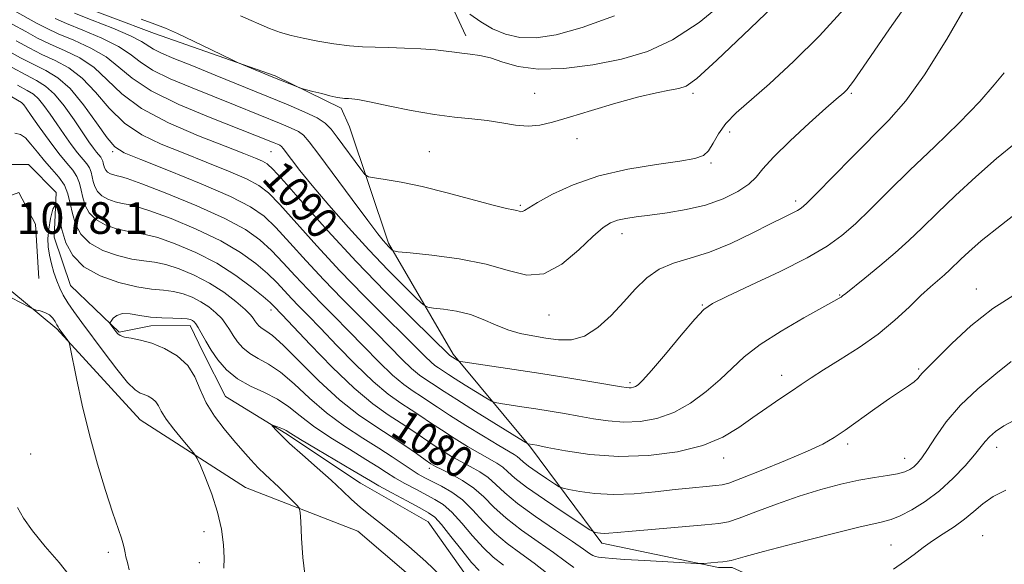
# Model space of a CAD drawing. Extents: x 2089800 to 2092700, y 324800 to 327700.
# Drawn here: x 2092011 to 2092259, y 326712 to 326850 of the extents above; entities that cross this region are included whole.
import ezdxf

# ---------------------------------------------------------------- set-up
doc = ezdxf.new("R2010")
doc.units = 0
doc.header["$MEASUREMENT"] = 0
doc.linetypes.add('rvrstm', pattern=[117.1, 50, -3.9, 0.5, -3.9, 0.5, -3.9, 0.5, -3.9, 50])
for name, color, linetype, lineweight in [('DTM HARD BREAKLINE', 7, 'Continuous', 0), ('DTM SPOT ELEVATION', 2, 'Continuous', 13), ('INDEX CONTOUR', 41, 'Continuous', 13), ('INDEX CONTOUR LABEL', 244, 'Continuous', 0), ('INTERMEDIATE CONTOUR', 44, 'Continuous', 0), ('SPOT ELEVATION', 7, 'Continuous', 0), ('STREAM - RIVER SINGLE LINE', 142, 'rvrstm', 0)]:
    doc.layers.add(name, color=color, linetype=linetype, lineweight=lineweight)
doc.styles.add('Style-ITALICS', font='ITALICS.shx')

msp = doc.modelspace()

# ---------------------------------------------------------------- linework, layer by layer
at = {"layer": 'DTM HARD BREAKLINE'}
for points in [[(2092116.09, 326915.73, 1113.89), (2092113.35, 326883.02, 1106.85), (2092116.01, 326861.83, 1102.91), (2092123.41, 326845.75, 1100.56)], [(2092266.75, 326657.59, 1069.77), (2092240.74, 326673.34, 1073.5), (2092220.13, 326698.05, 1077.19), (2092190.69, 326711.47, 1079.65), (2092187.26, 326711.49, 1079.73), (2092157.78, 326717.64, 1081.51), (2092139.73, 326741.91, 1085.84), (2092120.19, 326765.33, 1090.33), (2092103.87, 326793.43, 1094.29), (2092093.98, 326822.79, 1097.28), (2092091.86, 326827.5, 1097.62), (2092075.23, 326835.72, 1098.23), (2092044.7, 326846.37, 1097.51), (2092022.29, 326854.83, 1097.45), (2091998.67, 326876.56, 1100.21)], [(2091915.01, 326846.54, 1080.81), (2091939.27, 326823.74, 1079.34), (2091963.98, 326805.21, 1078.84), (2091993.22, 326793.93, 1077.37), (2092020.05, 326771.75, 1078.18), (2092041.09, 326748.75, 1076.99), (2092067.74, 326731.71, 1075.13), (2092096.12, 326720.65, 1072.8), (2092122.31, 326698.26, 1072.77), (2092144, 326676.33, 1070.93), (2092171.08, 326659.93, 1070.04), (2092197.91, 326639.03, 1068.51), (2092226.7, 326623.05, 1068.6), (2092255.71, 326609.63, 1067.45), (2092280.63, 326591.1, 1068.13), (2092285.52, 326584.23, 1067.84), (2092294.59, 326561.51, 1066.37), (2092314.03, 326556.91, 1066.14), (2092331.38, 326562.59, 1065.42), (2092338.92, 326571.54, 1064.7), (2092353.89, 326571.03, 1063.09), (2092366.67, 326563.04, 1063.62), (2092380.96, 326555.69, 1064.23), (2092393.09, 326555.67, 1064.9)], [(2091997.7, 326794.96, 1078.26), (2092005.28, 326804.34, 1077.79), (2092010.47, 326806.2, 1077.75), (2092014.67, 326798.17, 1077.7), (2092015.53, 326784.51, 1077.6)]]:
    msp.add_polyline3d(points, dxfattribs=at)
at = {"layer": 'DTM SPOT ELEVATION'}
for p in [(2092140.82, 326831.29, 1098.86), (2092180.82, 326831.29, 1097.65), (2092220.82, 326831.29, 1093.81), (2092190.05, 326821.46, 1095.5), (2092151.52, 326819.79, 1097.4), (2092034.18, 326816.52, 1085.73), (2092074.18, 326816.52, 1091.07), (2092114.18, 326816.52, 1096.91), (2092185.35, 326813.69, 1095.8), (2092206.78, 326804.07, 1092.4), (2092137.19, 326802.96, 1096.2), (2092162.82, 326795.81, 1093.4), (2092252.43, 326781.85, 1084.7), (2092217.89, 326780.34, 1088.1), (2092074.18, 326776.52, 1079.47), (2092183.15, 326777.8, 1090.1), (2092144.43, 326775.27, 1093.3), (2092237.87, 326761.59, 1084.2), (2092203.25, 326760.02, 1086.6), (2092164.87, 326758.18, 1090.3), (2092219.89, 326742.7, 1083.6), (2092257.55, 326741.8, 1079.4), (2092013.46, 326740.13, 1079.1), (2092188.53, 326739.1, 1085.4), (2092234.31, 326739.03, 1082.7), (2092114.18, 326736.52, 1077.47), (2092057.25, 326720.52, 1076.6), (2092254.04, 326719.53, 1076.8), (2092230.86, 326717.16, 1078.9), (2092033.08, 326715.34, 1078.3), (2092056.03, 326712.73, 1076.6)]:
    msp.add_point(p, dxfattribs=at)
at = {"layer": 'INDEX CONTOUR'}
for points in [[(2092066.456, 326850.835, 1100), (2092073.793, 326847.653, 1100), (2092076.569, 326846.615, 1100), (2092079.242, 326845.847, 1100), (2092082.287, 326845.173, 1100), (2092086.015, 326844.461, 1100), (2092090.077, 326843.787, 1100), (2092093.957, 326843.274, 1100), (2092097.309, 326843.002, 1100), (2092100.454, 326842.891, 1100), (2092103.884, 326842.817, 1100), (2092107.898, 326842.681, 1100), (2092112.054, 326842.476, 1100), (2092115.72, 326842.218, 1100), (2092118.45, 326841.926, 1100), (2092120.527, 326841.635, 1100), (2092122.42, 326841.386, 1100), (2092124.522, 326841.18, 1100), (2092126.92, 326840.853, 1100), (2092129.626, 326840.206, 1100), (2092132.725, 326839.152, 1100), (2092136.589, 326838.055, 1100), (2092141.661, 326837.396, 1100), (2092148.172, 326837.542, 1100), (2092155.482, 326838.428, 1100), (2092162.735, 326839.879, 1100), (2092169.326, 326841.84, 1100), (2092175.646, 326844.744, 1100), (2092182.338, 326849.144, 1100), (2092189.808, 326855.318, 1100)], [(2092008.737, 326848.752, 1090), (2092012.167, 326846.849, 1090), (2092015.194, 326845.232, 1090), (2092018.339, 326843.717, 1090), (2092021.967, 326842.11, 1090), (2092025.819, 326840.204, 1090), (2092029.486, 326837.782, 1090), (2092032.781, 326834.711, 1090), (2092036.439, 326831.179, 1090), (2092041.42, 326827.459, 1090), (2092048.267, 326823.819, 1090), (2092055.845, 326820.534, 1090), (2092062.598, 326817.878, 1090), (2092067.331, 326816.043, 1090), (2092070.274, 326814.872, 1090), (2092072.014, 326814.126, 1090), (2092073.2, 326813.448, 1090), (2092074.712, 326812.031, 1090), (2092077.488, 326808.951, 1090), (2092082.207, 326803.591, 1090), (2092088.485, 326796.56, 1090), (2092095.678, 326788.773, 1090), (2092103.093, 326781.121, 1090), (2092109.839, 326774.395, 1090), (2092119.39, 326765.056, 1090), (2092120.019, 326764.611, 1090), (2092121.361, 326763.772, 1090), (2092121.676, 326763.638, 1090), (2092122.64, 326763.462, 1090), (2092135.576, 326761.509, 1090), (2092142.368, 326760.457, 1090), (2092149.179, 326759.373, 1090), (2092155.28, 326758.381, 1090), (2092162.706, 326757.147, 1090), (2092164.037, 326756.937, 1090), (2092164.667, 326756.88, 1090), (2092165.203, 326756.9, 1090), (2092165.755, 326756.998, 1090), (2092166.314, 326757.195, 1090), (2092166.959, 326757.614, 1090), (2092168.123, 326758.768, 1090), (2092170.328, 326761.27, 1090), (2092173.835, 326765.409, 1090), (2092177.844, 326770.175, 1090), (2092181.294, 326774.237, 1090), (2092183.558, 326776.674, 1090), (2092185.739, 326778.208, 1090), (2092189.376, 326779.971, 1090), (2092195.458, 326782.791, 1090), (2092202.792, 326786.277, 1090), (2092209.637, 326789.729, 1090), (2092214.697, 326792.651, 1090), (2092218.455, 326795.35, 1090), (2092221.843, 326798.336, 1090), (2092225.656, 326802.031, 1090), (2092230.181, 326806.524, 1090), (2092235.572, 326811.813, 1090), (2092241.792, 326817.785, 1090), (2092248.039, 326823.83, 1090), (2092253.318, 326829.222, 1090), (2092256.945, 326833.394, 1090), (2092259.477, 326836.406, 1090)], [(2092005.101, 326832.392, 1080), (2092011.121, 326828.938, 1080), (2092011.369, 326828.726, 1080), (2092011.658, 326828.363, 1080), (2092012.278, 326827.483, 1080), (2092013.526, 326825.687, 1080), (2092015.573, 326822.769, 1080), (2092018.063, 326819.306, 1080), (2092020.513, 326816.069, 1080), (2092022.527, 326813.639, 1080), (2092024.048, 326811.826, 1080), (2092025.11, 326810.251, 1080), (2092025.77, 326808.599, 1080), (2092026.205, 326806.818, 1080), (2092026.616, 326804.927, 1080), (2092027.213, 326802.962, 1080), (2092028.223, 326801.059, 1080), (2092029.879, 326799.374, 1080), (2092032.293, 326798.034, 1080), (2092035.09, 326797.054, 1080), (2092037.773, 326796.418, 1080), (2092040.044, 326796.05, 1080), (2092042.402, 326795.636, 1080), (2092045.545, 326794.802, 1080), (2092049.942, 326793.257, 1080), (2092055.139, 326791.053, 1080), (2092060.453, 326788.328, 1080), (2092065.271, 326785.272, 1080), (2092069.273, 326782.306, 1080), (2092072.211, 326779.903, 1080), (2092073.951, 326778.401, 1080), (2092074.821, 326777.594, 1080), (2092076.975, 326775.34, 1080), (2092084.072, 326767.793, 1080), (2092089.602, 326762.091, 1080), (2092095.144, 326756.765, 1080), (2092099.857, 326752.837, 1080), (2092103.759, 326750.075, 1080), (2092107.081, 326747.942, 1080), (2092110.027, 326745.987, 1080), (2092115.159, 326742.453, 1080), (2092117.49, 326740.923, 1080), (2092119.775, 326739.527, 1080), (2092122.103, 326738.221, 1080), (2092124.522, 326736.954, 1080), (2092126.904, 326735.64, 1080), (2092129.077, 326734.183, 1080), (2092131.012, 326732.474, 1080), (2092133.245, 326730.355, 1080), (2092136.457, 326727.656, 1080), (2092141.013, 326724.34, 1080), (2092146.049, 326720.909, 1080), (2092150.386, 326718.001, 1080), (2092153.147, 326716.093, 1080), (2092154.643, 326715.03, 1080), (2092155.485, 326714.495, 1080), (2092156.187, 326714.214, 1080), (2092156.893, 326714.068, 1080), (2092157.644, 326713.98, 1080), (2092158.6, 326713.88, 1080), (2092160.349, 326713.733, 1080), (2092163.586, 326713.513, 1080), (2092168.634, 326713.213, 1080), (2092181.706, 326712.486, 1080), (2092182.873, 326712.449, 1080), (2092183.544, 326712.487, 1080), (2092187.105, 326712.799, 1080), (2092188.333, 326712.923, 1080), (2092189.446, 326713.072, 1080), (2092190.472, 326713.275, 1080), (2092191.639, 326713.598, 1080), (2092193.963, 326714.266, 1080), (2092198.66, 326715.54, 1080), (2092206.35, 326717.537, 1080), (2092215.266, 326719.797, 1080), (2092223.051, 326721.713, 1080), (2092227.977, 326722.872, 1080), (2092230.867, 326723.629, 1080), (2092233.178, 326724.534, 1080), (2092236.067, 326726.033, 1080), (2092239.487, 326728.166, 1080), (2092243.09, 326730.869, 1080), (2092246.544, 326734.012, 1080), (2092249.581, 326737.19, 1080), (2092251.955, 326739.928, 1080), (2092254.649, 326743.301, 1080), (2092255.761, 326744.51, 1080), (2092257.262, 326745.812, 1080), (2092259.326, 326747.233, 1080), (2092262.066, 326748.734, 1080)], [(2092023.511, 326709.15, 1080), (2092020.626, 326712.703, 1080), (2092017.126, 326716.796, 1080), (2092013.911, 326720.706, 1080), (2092011.65, 326723.908, 1080), (2092010.111, 326726.66, 1080)]]:
    msp.add_polyline3d(points, dxfattribs=at)
at = {"layer": 'INTERMEDIATE CONTOUR'}
for points in [[(2092019.595, 326850.16, 1094), (2092022.456, 326848.921, 1094), (2092026.648, 326847.217, 1094), (2092031.389, 326845.201, 1094), (2092035.603, 326843.115, 1094), (2092038.578, 326841.131, 1094), (2092041.063, 326839.184, 1094), (2092044.173, 326837.145, 1094), (2092048.706, 326834.93, 1094), (2092054.199, 326832.628, 1094), (2092059.873, 326830.376, 1094), (2092065.078, 326828.292, 1094), (2092076.751, 326823.539, 1094), (2092079.258, 326822.48, 1094), (2092081.081, 326821.597, 1094), (2092082.368, 326820.694, 1094), (2092083.809, 326819.048, 1094), (2092086.228, 326815.809, 1094), (2092094.636, 326804.428, 1094), (2092098.599, 326799.103, 1094), (2092101.122, 326795.775, 1094), (2092102.48, 326794.069, 1094), (2092103.235, 326793.213, 1094), (2092103.854, 326792.568, 1094), (2092104.769, 326791.66, 1094), (2092105.136, 326791.442, 1094), (2092106.326, 326791.259, 1094), (2092109.357, 326790.953, 1094), (2092114.836, 326790.382, 1094), (2092121.707, 326789.462, 1094), (2092128.504, 326788.126, 1094), (2092134.104, 326786.477, 1094), (2092138.778, 326785.329, 1094), (2092143.146, 326785.669, 1094), (2092147.635, 326788.102, 1094), (2092151.928, 326791.692, 1094), (2092155.52, 326795.122, 1094), (2092158.08, 326797.365, 1094), (2092159.967, 326798.577, 1094), (2092161.713, 326799.208, 1094), (2092163.797, 326799.647, 1094), (2092166.47, 326800.041, 1094), (2092169.932, 326800.481, 1094), (2092174.266, 326801.057, 1094), (2092179.104, 326801.877, 1094), (2092183.96, 326803.05, 1094), (2092188.398, 326804.631, 1094), (2092192.133, 326806.454, 1094), (2092194.93, 326808.298, 1094), (2092196.765, 326810.07, 1094), (2092198.474, 326812.177, 1094), (2092201.106, 326815.161, 1094), (2092205.318, 326819.286, 1094), (2092210.189, 326823.758, 1094), (2092214.405, 326827.512, 1094), (2092216.981, 326829.766, 1094), (2092218.924, 326831.423, 1094), (2092219.671, 326832.188, 1094), (2092221.334, 326834.352, 1094), (2092224.769, 326839.227, 1094), (2092230.479, 326847.533, 1094), (2092237.523, 326857.635, 1094)], [(2092041.336, 326849.984, 1098), (2092044.802, 326848.71, 1098), (2092047.481, 326847.694, 1098), (2092050.491, 326846.398, 1098), (2092054.577, 326844.476, 1098), (2092058.992, 326842.328, 1098), (2092064.69, 326839.517, 1098), (2092065.851, 326838.976, 1098), (2092067.097, 326838.452, 1098), (2092074.627, 326835.359, 1098), (2092081.242, 326832.729, 1098), (2092081.887, 326832.523, 1098), (2092084.763, 326831.76, 1098), (2092086.99, 326831.181, 1098), (2092089.063, 326830.657, 1098), (2092090.551, 326830.307, 1098), (2092091.528, 326830.113, 1098), (2092092.195, 326830.018, 1098), (2092092.73, 326829.975, 1098), (2092093.78, 326829.946, 1098), (2092094.546, 326829.896, 1098), (2092096.085, 326829.671, 1098), (2092099.047, 326829.108, 1098), (2092103.803, 326828.125, 1098), (2092109.614, 326826.962, 1098), (2092115.459, 326825.937, 1098), (2092120.535, 326825.283, 1098), (2092124.894, 326824.852, 1098), (2092128.811, 326824.414, 1098), (2092132.5, 326823.818, 1098), (2092135.959, 326823.247, 1098), (2092139.13, 326822.969, 1098), (2092142.076, 326823.201, 1098), (2092145.335, 326823.969, 1098), (2092149.565, 326825.247, 1098), (2092155.141, 326826.956, 1098), (2092161.32, 326828.783, 1098), (2092167.075, 326830.36, 1098), (2092171.592, 326831.411, 1098), (2092174.897, 326832.041, 1098), (2092177.232, 326832.452, 1098), (2092179.058, 326833.037, 1098), (2092181.738, 326834.971, 1098), (2092186.857, 326839.623, 1098), (2092195.282, 326847.682, 1098), (2092205.003, 326857.114, 1098)], [(2092009.319, 326852.07, 1092), (2092014.921, 326848.977, 1092), (2092017.395, 326847.696, 1092), (2092020.398, 326846.319, 1092), (2092024.307, 326844.662, 1092), (2092028.604, 326842.703, 1092), (2092032.544, 326840.448, 1092), (2092035.719, 326837.906, 1092), (2092039.07, 326835.06, 1092), (2092043.873, 326831.889, 1092), (2092050.881, 326828.455, 1092), (2092058.755, 326825.153, 1092), (2092070.103, 326820.712, 1092), (2092074.996, 326818.748, 1092), (2092075.792, 326818.412, 1092), (2092076.37, 326818.131, 1092), (2092076.778, 326817.845, 1092), (2092077.236, 326817.323, 1092), (2092079.337, 326814.508, 1092), (2092081.456, 326811.78, 1092), (2092084.575, 326807.947, 1092), (2092088.788, 326802.976, 1092), (2092093.717, 326797.358, 1092), (2092098.865, 326791.717, 1092), (2092103.747, 326786.622, 1092), (2092107.925, 326782.433, 1092), (2092110.97, 326779.453, 1092), (2092112.687, 326777.847, 1092), (2092113.8, 326777.208, 1092), (2092115.261, 326776.989, 1092), (2092117.775, 326776.718, 1092), (2092121.048, 326776.214, 1092), (2092124.539, 326775.374, 1092), (2092127.819, 326774.157, 1092), (2092130.92, 326772.781, 1092), (2092133.986, 326771.528, 1092), (2092137.132, 326770.611, 1092), (2092140.348, 326769.96, 1092), (2092143.592, 326769.435, 1092), (2092146.836, 326768.997, 1092), (2092150.1, 326769.014, 1092), (2092153.418, 326769.955, 1092), (2092156.795, 326772.124, 1092), (2092160.128, 326775.165, 1092), (2092163.286, 326778.549, 1092), (2092166.205, 326781.807, 1092), (2092169.096, 326784.657, 1092), (2092172.235, 326786.876, 1092), (2092175.864, 326788.368, 1092), (2092180.08, 326789.586, 1092), (2092184.941, 326791.121, 1092), (2092190.375, 326793.366, 1092), (2092195.773, 326795.941, 1092), (2092200.396, 326798.273, 1092), (2092203.688, 326799.916, 1092), (2092205.827, 326800.965, 1092), (2092207.179, 326801.645, 1092), (2092208.174, 326802.257, 1092), (2092209.502, 326803.421, 1092), (2092211.92, 326805.832, 1092), (2092220.855, 326814.96, 1092), (2092230.317, 326824.481, 1092), (2092234.592, 326829.329, 1092), (2092239.344, 326835.905, 1092), (2092244.932, 326844.946, 1092), (2092250.565, 326854.74, 1092)], [(2092024.514, 326851.523, 1096), (2092028.989, 326849.77, 1096), (2092034.173, 326847.702, 1096), (2092038.662, 326845.782, 1096), (2092041.437, 326844.358, 1096), (2092044.473, 326842.402, 1096), (2092046.53, 326841.404, 1096), (2092049.642, 326840.104, 1096), (2092054.117, 326838.295, 1096), (2092060.052, 326835.871, 1096), (2092073.119, 326830.519, 1096), (2092078.506, 326828.329, 1096), (2092082.724, 326826.548, 1096), (2092085.791, 326825.063, 1096), (2092087.825, 326823.722, 1096), (2092089.324, 326822.209, 1096), (2092090.883, 326820.166, 1096), (2092096.828, 326812.101, 1096), (2092097.88, 326810.767, 1096), (2092098.774, 326810.206, 1096), (2092100.278, 326809.934, 1096), (2092103.02, 326809.533, 1096), (2092107.076, 326808.825, 1096), (2092112.385, 326807.697, 1096), (2092118.704, 326806.122, 1096), (2092130.336, 326803.005, 1096), (2092133.662, 326802.175, 1096), (2092135.426, 326801.794, 1096), (2092136.306, 326801.622, 1096), (2092136.881, 326801.464, 1096), (2092137.331, 326801.357, 1096), (2092137.731, 326801.389, 1096), (2092138.239, 326801.663, 1096), (2092139.325, 326802.368, 1096), (2092141.541, 326803.707, 1096), (2092145.309, 326805.768, 1096), (2092150.538, 326808.17, 1096), (2092157.007, 326810.415, 1096), (2092164.342, 326812.113, 1096), (2092171.547, 326813.303, 1096), (2092177.47, 326814.133, 1096), (2092181.281, 326814.781, 1096), (2092183.444, 326815.547, 1096), (2092184.744, 326816.762, 1096), (2092185.884, 326818.653, 1096), (2092187.233, 326821.041, 1096), (2092189.08, 326823.644, 1096), (2092191.699, 326826.32, 1096), (2092200.126, 326833.692, 1096), (2092206.174, 326839.296, 1096), (2092212.768, 326845.822, 1096), (2092219.045, 326852.593, 1096)], [(2092124.381, 326851.225, 1102), (2092127.175, 326849.286, 1102), (2092130.168, 326847.545, 1102), (2092133.409, 326846.195, 1102), (2092137.011, 326845.394, 1102), (2092141.144, 326845.303, 1102), (2092146.235, 326846.085, 1102), (2092152.77, 326847.902, 1102), (2092160.936, 326850.82, 1102)], [(2092009.767, 326844.528, 1088), (2092013.038, 326842.745, 1088), (2092016.281, 326841.114, 1088), (2092019.626, 326839.557, 1088), (2092023.034, 326837.704, 1088), (2092026.426, 326835.115, 1088), (2092029.773, 326831.543, 1088), (2092033.254, 326827.514, 1088), (2092037.097, 326823.748, 1088), (2092041.491, 326820.78, 1088), (2092046.444, 326818.398, 1088), (2092051.925, 326816.202, 1088), (2092057.781, 326813.902, 1088), (2092063.379, 326811.636, 1088), (2092067.967, 326809.65, 1088), (2092071.101, 326808.016, 1088), (2092073.559, 326806.112, 1088), (2092076.433, 326803.142, 1088), (2092085.753, 326792.767, 1088), (2092091.596, 326786.446, 1088), (2092097.626, 326780.22, 1088), (2092103.266, 326774.584, 1088), (2092107.906, 326769.999, 1088), (2092113.175, 326764.712, 1088), (2092114.541, 326763.398, 1088), (2092115.604, 326762.512, 1088), (2092116.484, 326761.889, 1088), (2092118.981, 326760.255, 1088), (2092120.681, 326759.166, 1088), (2092123.243, 326757.562, 1088), (2092128.458, 326754.332, 1088), (2092129.842, 326753.509, 1088), (2092130.792, 326753.14, 1088), (2092132.123, 326752.909, 1088), (2092137.573, 326752.087, 1088), (2092141.1, 326751.541, 1088), (2092144.7, 326750.965, 1088), (2092148.315, 326750.36, 1088), (2092151.955, 326749.717, 1088), (2092155.635, 326749.053, 1088), (2092159.405, 326748.5, 1088), (2092163.323, 326748.217, 1088), (2092167.425, 326748.366, 1088), (2092171.658, 326749.114, 1088), (2092175.941, 326750.632, 1088), (2092180.177, 326752.994, 1088), (2092184.166, 326755.896, 1088), (2092187.683, 326758.942, 1088), (2092190.673, 326761.838, 1088), (2092193.762, 326764.715, 1088), (2092197.747, 326767.806, 1088), (2092203.072, 326771.215, 1088), (2092208.775, 326774.517, 1088), (2092216.406, 326778.732, 1088), (2092217.733, 326779.483, 1088), (2092218.238, 326779.801, 1088), (2092218.605, 326780.082, 1088), (2092219.396, 326780.724, 1088), (2092224.188, 326784.548, 1088), (2092228.008, 326787.646, 1088), (2092231.891, 326790.939, 1088), (2092235.338, 326794.087, 1088), (2092238.688, 326797.324, 1088), (2092242.496, 326801.03, 1088), (2092247.141, 326805.435, 1088), (2092252.316, 326810.189, 1088), (2092257.543, 326814.788, 1088), (2092262.49, 326818.869, 1088)], [(2092007.386, 326842.196, 1086), (2092010.885, 326840.256, 1086), (2092014.223, 326838.512, 1086), (2092017.285, 326837.003, 1086), (2092020.249, 326835.205, 1086), (2092023.367, 326832.449, 1086), (2092026.765, 326828.375, 1086), (2092030.067, 326823.847, 1086), (2092032.774, 326820.037, 1086), (2092034.714, 326817.742, 1086), (2092037.044, 326816.262, 1086), (2092041.252, 326814.526, 1086), (2092048.231, 326811.762, 1086), (2092056.483, 326808.4, 1086), (2092063.919, 326805.173, 1086), (2092069, 326802.583, 1086), (2092072.407, 326800.192, 1086), (2092075.377, 326797.332, 1086), (2092078.904, 326793.515, 1086), (2092083.02, 326788.974, 1086), (2092087.512, 326784.118, 1086), (2092092.16, 326779.319, 1086), (2092100.832, 326770.634, 1086), (2092107.281, 326764.057, 1086), (2092109.691, 326761.74, 1086), (2092111.667, 326760.093, 1086), (2092113.303, 326758.936, 1086), (2092114.696, 326758.04, 1086), (2092117.944, 326755.898, 1086), (2092121.101, 326753.875, 1086), (2092125.864, 326750.894, 1086), (2092138.008, 326743.38, 1086), (2092138.944, 326742.818, 1086), (2092139.167, 326742.725, 1086), (2092140.221, 326742.556, 1086), (2092141.351, 326742.339, 1086), (2092143.96, 326741.825, 1086), (2092148.563, 326740.958, 1086), (2092154.773, 326740.062, 1086), (2092161.979, 326739.554, 1086), (2092169.563, 326739.766, 1086), (2092176.887, 326740.7, 1086), (2092183.304, 326742.276, 1086), (2092188.364, 326744.386, 1086), (2092192.407, 326746.828, 1086), (2092195.962, 326749.372, 1086), (2092199.441, 326751.817, 1086), (2092202.753, 326754.062, 1086), (2092205.685, 326756.033, 1086), (2092208.159, 326757.723, 1086), (2092210.66, 326759.403, 1086), (2092213.808, 326761.408, 1086), (2092218.012, 326763.992, 1086), (2092222.833, 326767.063, 1086), (2092227.62, 326770.443, 1086), (2092231.838, 326773.938, 1086), (2092235.41, 326777.273, 1086), (2092238.378, 326780.156, 1086), (2092240.791, 326782.378, 1086), (2092244.339, 326785.431, 1086), (2092245.697, 326786.671, 1086), (2092248.516, 326789.406, 1086), (2092250.505, 326791.262, 1086), (2092253.658, 326793.979, 1086), (2092258.74, 326798.082, 1086), (2092266.15, 326803.823, 1086)], [(2092008.731, 326837.767, 1084), (2092012.165, 326835.909, 1084), (2092014.913, 326834.498, 1084), (2092017.212, 326833.088, 1084), (2092019.457, 326831.074, 1084), (2092021.921, 326828.073, 1084), (2092024.397, 326824.599, 1084), (2092028.151, 326819.031, 1084), (2092029.263, 326817.439, 1084), (2092030.054, 326816.384, 1084), (2092031.121, 326815.103, 1084), (2092031.441, 326814.627, 1084), (2092031.641, 326814.128, 1084), (2092031.772, 326813.591, 1084), (2092031.897, 326813.02, 1084), (2092032.078, 326812.427, 1084), (2092032.382, 326811.852, 1084), (2092032.882, 326811.343, 1084), (2092033.61, 326810.939, 1084), (2092034.455, 326810.643, 1084), (2092035.265, 326810.451, 1084), (2092036.095, 326810.282, 1084), (2092037.827, 326809.756, 1084), (2092041.543, 326808.413, 1084), (2092047.847, 326805.973, 1084), (2092055.428, 326802.858, 1084), (2092062.491, 326799.666, 1084), (2092067.676, 326796.846, 1084), (2092071.353, 326794.234, 1084), (2092074.322, 326791.522, 1084), (2092077.254, 326788.477, 1084), (2092080.287, 326785.18, 1084), (2092083.429, 326781.791, 1084), (2092086.693, 326778.419, 1084), (2092090.12, 326774.962, 1084), (2092093.756, 326771.268, 1084), (2092097.594, 326767.29, 1084), (2092101.388, 326763.401, 1084), (2092104.842, 326760.082, 1084), (2092107.731, 326757.674, 1084), (2092110.121, 326755.983, 1084), (2092112.157, 326754.675, 1084), (2092114.042, 326753.428, 1084), (2092116.234, 326751.957, 1084), (2092119.252, 326749.986, 1084), (2092123.369, 326747.387, 1084), (2092127.848, 326744.616, 1084), (2092131.706, 326742.273, 1084), (2092135.597, 326739.991, 1084), (2092136.373, 326739.476, 1084), (2092137.004, 326738.923, 1084), (2092137.856, 326738.159, 1084), (2092139.27, 326737.047, 1084), (2092141.42, 326735.538, 1084), (2092143.821, 326733.934, 1084), (2092145.82, 326732.626, 1084), (2092147.008, 326731.886, 1084), (2092147.953, 326731.513, 1084), (2092149.465, 326731.185, 1084), (2092152.174, 326730.68, 1084), (2092155.997, 326730.166, 1084), (2092160.67, 326729.912, 1084), (2092165.898, 326730.1, 1084), (2092171.262, 326730.588, 1084), (2092176.31, 326731.152, 1084), (2092180.645, 326731.607, 1084), (2092184.1, 326731.932, 1084), (2092186.564, 326732.147, 1084), (2092188.149, 326732.331, 1084), (2092189.852, 326732.804, 1084), (2092192.894, 326733.946, 1084), (2092198.03, 326735.975, 1084), (2092204.164, 326738.466, 1084), (2092209.735, 326740.829, 1084), (2092213.619, 326742.665, 1084), (2092216.437, 326744.288, 1084), (2092219.247, 326746.205, 1084), (2092226.771, 326751.564, 1084), (2092230.429, 326754.127, 1084), (2092233.261, 326756.037, 1084), (2092235.294, 326757.388, 1084), (2092236.691, 326758.398, 1084), (2092237.62, 326759.25, 1084), (2092238.243, 326759.979, 1084), (2092238.725, 326760.592, 1084), (2092239.289, 326761.188, 1084), (2092240.403, 326762.275, 1084), (2092246.222, 326768.09, 1084), (2092251.026, 326772.54, 1084), (2092256.574, 326776.922, 1084), (2092262.533, 326780.659, 1084)], [(2092010.107, 326833.307, 1082), (2092012.537, 326832, 1082), (2092014.135, 326831.031, 1082), (2092015.413, 326829.9, 1082), (2092016.79, 326828.218, 1082), (2092018.337, 326826.041, 1082), (2092020.041, 326823.54, 1082), (2092021.862, 326820.899, 1082), (2092023.663, 326818.373, 1082), (2092025.284, 326816.227, 1082), (2092027.585, 326813.465, 1082), (2092028.275, 326812.439, 1082), (2092028.706, 326811.363, 1082), (2092028.989, 326810.205, 1082), (2092029.257, 326808.973, 1082), (2092029.646, 326807.695, 1082), (2092030.303, 326806.456, 1082), (2092031.381, 326805.358, 1082), (2092032.952, 326804.486, 1082), (2092034.772, 326803.848, 1082), (2092036.519, 326803.434, 1082), (2092038.07, 326803.166, 1082), (2092040.114, 326802.696, 1082), (2092043.544, 326801.606, 1082), (2092048.894, 326799.615, 1082), (2092055.284, 326796.955, 1082), (2092061.472, 326793.997, 1082), (2092066.473, 326791.058, 1082), (2092070.313, 326788.27, 1082), (2092073.266, 326785.713, 1082), (2092075.602, 326783.439, 1082), (2092077.554, 326781.387, 1082), (2092079.345, 326779.464, 1082), (2092081.227, 326777.518, 1082), (2092083.548, 326775.151, 1082), (2092086.683, 326771.903, 1082), (2092090.833, 326767.541, 1082), (2092095.495, 326762.746, 1082), (2092099.993, 326758.423, 1082), (2092103.794, 326755.255, 1082), (2092106.94, 326753.029, 1082), (2092109.619, 326751.308, 1082), (2092112.035, 326749.707, 1082), (2092114.465, 326748.051, 1082), (2092117.206, 326746.22, 1082), (2092120.429, 326744.155, 1082), (2092123.811, 326742.071, 1082), (2092126.905, 326740.248, 1082), (2092131.25, 326737.815, 1082), (2092132.725, 326736.829, 1082), (2092134.042, 326735.677, 1082), (2092135.82, 326734.082, 1082), (2092138.77, 326731.761, 1082), (2092143.257, 326728.611, 1082), (2092148.267, 326725.265, 1082), (2092154.775, 326721.02, 1082), (2092155.736, 326720.442, 1082), (2092156.144, 326720.305, 1082), (2092156.677, 326720.206, 1082), (2092157.429, 326720.105, 1082), (2092158.349, 326720.055, 1082), (2092159.526, 326720.104, 1082), (2092161.618, 326720.288, 1082), (2092165.426, 326720.636, 1082), (2092171.328, 326721.151, 1082), (2092183.756, 326722.213, 1082), (2092187.359, 326722.562, 1082), (2092189.78, 326723.026, 1082), (2092192.51, 326723.94, 1082), (2092196.676, 326725.52, 1082), (2092201.943, 326727.5, 1082), (2092207.613, 326729.495, 1082), (2092213.082, 326731.186, 1082), (2092218.148, 326732.52, 1082), (2092222.706, 326733.512, 1082), (2092226.659, 326734.196, 1082), (2092229.941, 326734.687, 1082), (2092232.496, 326735.121, 1082), (2092234.315, 326735.616, 1082), (2092235.596, 326736.208, 1082), (2092236.586, 326736.914, 1082), (2092237.526, 326737.804, 1082), (2092238.624, 326739.152, 1082), (2092240.083, 326741.284, 1082), (2092242.094, 326744.41, 1082), (2092244.809, 326748.263, 1082), (2092248.366, 326752.46, 1082), (2092252.748, 326756.625, 1082), (2092257.292, 326760.421, 1082), (2092261.178, 326763.519, 1082)], [(2092009.383, 326821.225, 1078), (2092010.882, 326820.897, 1078), (2092012.098, 326820.03, 1078), (2092013.504, 326818.449, 1078), (2092015.142, 326816.391, 1078), (2092016.944, 326814.196, 1078), (2092018.815, 326812.125, 1078), (2092020.556, 326810.124, 1078), (2092021.944, 326808.063, 1078), (2092022.835, 326805.834, 1078), (2092023.422, 326803.432, 1078), (2092023.977, 326800.88, 1078), (2092024.783, 326798.23, 1078), (2092026.144, 326795.663, 1078), (2092028.378, 326793.389, 1078), (2092031.635, 326791.582, 1078), (2092035.408, 326790.259, 1078), (2092039.027, 326789.401, 1078), (2092042.018, 326788.934, 1078), (2092044.689, 326788.576, 1078), (2092047.547, 326787.996, 1078), (2092050.959, 326786.924, 1078), (2092054.747, 326785.354, 1078), (2092058.597, 326783.343, 1078), (2092062.201, 326781.005, 1078), (2092065.288, 326778.658, 1078), (2092067.595, 326776.68, 1078), (2092068.968, 326775.336, 1078), (2092069.677, 326774.466, 1078), (2092070.104, 326773.801, 1078), (2092070.568, 326773.13, 1078), (2092071.156, 326772.461, 1078), (2092071.894, 326771.856, 1078), (2092072.88, 326771.255, 1078), (2092074.504, 326770.092, 1078), (2092077.224, 326767.677, 1078), (2092086.28, 326758.658, 1078), (2092091.451, 326753.866, 1078), (2092096.263, 326750.05, 1078), (2092100.621, 326747.077, 1078), (2092104.543, 326744.575, 1078), (2092108.02, 326742.266, 1078), (2092110.928, 326740.242, 1078), (2092113.113, 326738.686, 1078), (2092114.549, 326737.691, 1078), (2092115.738, 326736.982, 1078), (2092117.301, 326736.195, 1078), (2092119.68, 326735.031, 1078), (2092122.557, 326733.465, 1078), (2092125.428, 326731.536, 1078), (2092127.961, 326729.285, 1078), (2092130.498, 326726.742, 1078), (2092133.555, 326723.934, 1078), (2092137.445, 326720.93, 1078), (2092141.667, 326717.954, 1078), (2092145.519, 326715.27, 1078), (2092148.47, 326713.094, 1078), (2092150.672, 326711.453, 1078)], [(2092062.272, 326711.295, 1076), (2092062.314, 326713.955, 1076), (2092062.14, 326717.24, 1076), (2092061.632, 326721.137, 1076), (2092060.672, 326725.466, 1076), (2092059.23, 326729.974, 1076), (2092057.637, 326734.109, 1076), (2092056.318, 326737.247, 1076), (2092055.528, 326739.025, 1076), (2092054.868, 326740.108, 1076), (2092053.771, 326741.426, 1076), (2092051.874, 326743.648, 1076), (2092049.618, 326746.383, 1076), (2092047.645, 326748.981, 1076), (2092046.42, 326750.937, 1076), (2092045.702, 326752.311, 1076), (2092045.067, 326753.311, 1076), (2092044.193, 326754.106, 1076), (2092043.142, 326754.726, 1076), (2092042.074, 326755.165, 1076), (2092041.057, 326755.524, 1076), (2092039.798, 326756.331, 1076), (2092037.912, 326758.223, 1076), (2092035.169, 326761.583, 1076), (2092031.97, 326765.785, 1076), (2092026.316, 326773.391, 1076), (2092024.327, 326776.117, 1076), (2092022.812, 326778.333, 1076), (2092021.675, 326780.238, 1076), (2092020.793, 326782.03, 1076), (2092020.037, 326783.905, 1076), (2092019.313, 326786, 1076), (2092018.659, 326788.219, 1076), (2092018.148, 326790.404, 1076), (2092017.844, 326792.463, 1076), (2092017.78, 326794.564, 1076), (2092017.98, 326796.94, 1076), (2092018.441, 326799.639, 1076), (2092019.047, 326801.965, 1076), (2092019.651, 326803.036, 1076), (2092020.159, 326802.228, 1076), (2092020.671, 326799.941, 1076), (2092021.338, 326796.834, 1076), (2092022.351, 326793.498, 1076), (2092024.065, 326790.266, 1076), (2092026.877, 326787.404, 1076), (2092030.976, 326785.129, 1076), (2092035.725, 326783.465, 1076), (2092040.281, 326782.384, 1076), (2092043.991, 326781.819, 1076), (2092046.976, 326781.517, 1076), (2092049.548, 326781.19, 1076), (2092051.964, 326780.6, 1076), (2092054.266, 326779.728, 1076), (2092056.439, 326778.607, 1076), (2092058.457, 326777.285, 1076), (2092060.24, 326775.847, 1076), (2092061.696, 326774.39, 1076), (2092062.783, 326772.982, 1076), (2092063.665, 326771.578, 1076), (2092064.558, 326770.102, 1076), (2092065.655, 326768.518, 1076), (2092067.042, 326766.938, 1076), (2092068.783, 326765.511, 1076), (2092070.933, 326764.283, 1076), (2092073.511, 326762.883, 1076), (2092076.53, 326760.837, 1076), (2092079.995, 326757.834, 1076), (2092083.885, 326754.224, 1076), (2092088.174, 326750.519, 1076), (2092092.772, 326747.146, 1076), (2092097.332, 326744.181, 1076), (2092101.446, 326741.613, 1076), (2092104.799, 326739.433, 1076), (2092109.569, 326736.196, 1076), (2092111.325, 326735.09, 1076), (2092112.998, 326734.155, 1076), (2092114.889, 326733.201, 1076), (2092117.21, 326732.046, 1076), (2092119.826, 326730.541, 1076), (2092122.517, 326728.547, 1076), (2092125.127, 326725.995, 1076), (2092127.777, 326723.116, 1076), (2092130.653, 326720.212, 1076), (2092133.877, 326717.52, 1076), (2092137.286, 326714.998, 1076), (2092140.653, 326712.537, 1076), (2092143.794, 326710.094, 1076)], [(2092038.345, 326710.914, 1078), (2092037.88, 326712.712, 1078), (2092037.493, 326714.139, 1078), (2092037.293, 326715.151, 1078), (2092037.156, 326716.032, 1078), (2092036.904, 326717.148, 1078), (2092036.376, 326718.858, 1078), (2092034.144, 326725.474, 1078), (2092032.351, 326730.95, 1078), (2092030.305, 326737.604, 1078), (2092028.267, 326744.96, 1078), (2092026.468, 326752.46, 1078), (2092025.02, 326759.233, 1078), (2092023.446, 326767.125, 1078), (2092023.136, 326768.295, 1078), (2092022.81, 326768.844, 1078), (2092020.637, 326771.798, 1078), (2092020.344, 326772.245, 1078), (2092020.044, 326772.792, 1078), (2092019.629, 326773.579, 1078), (2092019.021, 326774.482, 1078), (2092018.151, 326775.308, 1078), (2092017.009, 326775.908, 1078), (2092015.814, 326776.293, 1078), (2092014.848, 326776.517, 1078), (2092014.186, 326776.698, 1078), (2092013.103, 326777.208, 1078), (2092006.307, 326780.775, 1078)], [(2092082.675, 326709.765, 1074), (2092082.222, 326714.004, 1074), (2092081.887, 326718.912, 1074), (2092081.668, 326723.058, 1074), (2092081.518, 326725.407, 1074), (2092081.238, 326726.505, 1074), (2092080.586, 326727.292, 1074), (2092079.399, 326728.509, 1074), (2092077.829, 326730.092, 1074), (2092076.102, 326731.776, 1074), (2092072.7, 326734.945, 1074), (2092070.952, 326736.666, 1074), (2092069.093, 326738.659, 1074), (2092067.06, 326740.962, 1074), (2092064.793, 326743.592, 1074), (2092062.297, 326746.544, 1074), (2092059.843, 326749.737, 1074), (2092057.771, 326753.069, 1074), (2092056.266, 326756.427, 1074), (2092054.902, 326759.64, 1074), (2092053.102, 326762.526, 1074), (2092050.461, 326764.927, 1074), (2092047.287, 326766.799, 1074), (2092044.06, 326768.125, 1074), (2092041.2, 326768.925, 1074), (2092038.861, 326769.376, 1074), (2092037.134, 326769.695, 1074), (2092036.053, 326770.064, 1074), (2092035.415, 326770.523, 1074), (2092034.961, 326771.076, 1074), (2092033.657, 326772.806, 1074), (2092033.472, 326773.091, 1074), (2092033.5, 326773.334, 1074), (2092033.767, 326773.742, 1074), (2092034.31, 326774.435, 1074), (2092035.224, 326775.172, 1074), (2092036.619, 326775.621, 1074), (2092038.567, 326775.558, 1074), (2092040.973, 326775.169, 1074), (2092043.712, 326774.748, 1074), (2092046.61, 326774.518, 1074), (2092049.344, 326774.434, 1074), (2092051.55, 326774.384, 1074), (2092052.97, 326774.277, 1074), (2092053.784, 326774.102, 1074), (2092054.281, 326773.871, 1074), (2092054.713, 326773.565, 1074), (2092055.193, 326773.034, 1074), (2092055.796, 326772.099, 1074), (2092057.652, 326768.69, 1074), (2092059.012, 326766.404, 1074), (2092060.74, 326763.907, 1074), (2092062.927, 326761.415, 1074), (2092065.672, 326759.166, 1074), (2092068.985, 326757.311, 1074), (2092072.519, 326755.675, 1074), (2092075.837, 326753.997, 1074), (2092078.678, 326752.057, 1074), (2092081.491, 326749.79, 1074), (2092084.898, 326747.172, 1074), (2092089.273, 326744.247, 1074), (2092093.984, 326741.328, 1074), (2092098.148, 326738.798, 1074), (2092101.14, 326736.92, 1074), (2092103.365, 326735.485, 1074), (2092105.485, 326734.166, 1074), (2092107.995, 326732.718, 1074), (2092110.726, 326731.226, 1074), (2092115.595, 326728.677, 1074), (2092117.679, 326727.348, 1074), (2092119.87, 326725.433, 1074), (2092122.372, 326722.668, 1074), (2092125.066, 326719.485, 1074), (2092127.753, 326716.491, 1074), (2092130.308, 326714.11, 1074), (2092132.904, 326712.044, 1074)], [(2092117.04, 326709.408, 1072), (2092113.259, 326713.019, 1072), (2092108.965, 326716.812, 1072), (2092104.88, 326720.228, 1072), (2092101.562, 326722.861, 1072), (2092098.91, 326724.911, 1072), (2092096.655, 326726.732, 1072), (2092094.52, 326728.645, 1072), (2092092.189, 326730.849, 1072), (2092089.333, 326733.51, 1072), (2092085.795, 326736.679, 1072), (2092082.083, 326739.957, 1072), (2092078.877, 326742.828, 1072), (2092076.692, 326744.893, 1072), (2092075.402, 326746.219, 1072), (2092074.718, 326746.991, 1072), (2092074.404, 326747.375, 1072), (2092074.433, 326747.468, 1072), (2092074.831, 326747.352, 1072), (2092075.578, 326747.102, 1072), (2092076.484, 326746.779, 1072), (2092077.314, 326746.441, 1072), (2092078.005, 326746.066, 1072), (2092079.176, 326745.328, 1072), (2092081.622, 326743.826, 1072), (2092085.774, 326741.348, 1072), (2092094.85, 326735.982, 1072), (2092099.276, 326733.34, 1072), (2092101.402, 326732.136, 1072), (2092104.666, 326730.345, 1072), (2092108.453, 326728.297, 1072), (2092111.785, 326726.513, 1072), (2092113.98, 326725.307, 1072), (2092115.531, 326724.155, 1072), (2092117.224, 326722.319, 1072), (2092119.618, 326719.341, 1072), (2092122.355, 326715.854, 1072), (2092124.852, 326712.769, 1072), (2092126.74, 326710.701, 1072)], [(2092231.439, 326711.093, 1078), (2092234.253, 326712.98, 1078), (2092236.685, 326714.777, 1078), (2092238.963, 326716.509, 1078), (2092241.347, 326718.225, 1078), (2092244.013, 326719.97, 1078), (2092246.792, 326721.773, 1078), (2092249.427, 326723.661, 1078), (2092251.764, 326725.634, 1078), (2092254.054, 326727.592, 1078), (2092256.653, 326729.407, 1078), (2092259.841, 326730.985, 1078)]]:
    msp.add_polyline3d(points, dxfattribs=at)
at = {"layer": 'STREAM - RIVER SINGLE LINE'}
msp.add_polyline3d([(2092007.73, 326813.32, 1076.26), (2092012.89, 326813.3, 1076.26), (2092019.87, 326806.24, 1076), (2092019.39, 326794.9, 1074.91), (2092023.45, 326782.71, 1074.79), (2092035.76, 326770.89, 1073.81), (2092043.82, 326772.49, 1073.48), (2092053.72, 326772.64, 1073.48), (2092056.98, 326765.82, 1073.48), (2092062.69, 326754.65, 1072.85), (2092077.91, 326745.29, 1071.73), (2092096.82, 326732.81, 1071.15), (2092113.88, 326723.02, 1070.87), (2092124.73, 326707.7, 1070.62), (2092140.73, 326691.11, 1069.95), (2092157.79, 326680.29, 1068.78), (2092167.65, 326672.6, 1068.54), (2092191.46, 326651.64, 1067.64), (2092209.33, 326636.49, 1066.84), (2092235.26, 326626.24, 1066.29), (2092256.68, 326620.55, 1065.8), (2092269.43, 326613.26, 1065.35)], dxfattribs=at)

# ---------------------------------------------------------------- texts
at = {"layer": 'INDEX CONTOUR LABEL', "style": 'Style-ITALICS', "width": 0.875}
for s, rotation, p in [('1090', 312.2, (2092071.542, 326809.537, 1090)), ('1080', 326.4, (2092103.977, 326745.183, 1080))]:
    msp.add_text(s, height=8, rotation=rotation, dxfattribs=at).set_placement(p)
at = {"layer": 'SPOT ELEVATION', "style": 'Style-ITALICS'}
msp.add_text('1078.1', height=8, dxfattribs=at).set_placement((2092009.824, 326795.767, 1078.123))

doc.saveas('drawing.dxf')
